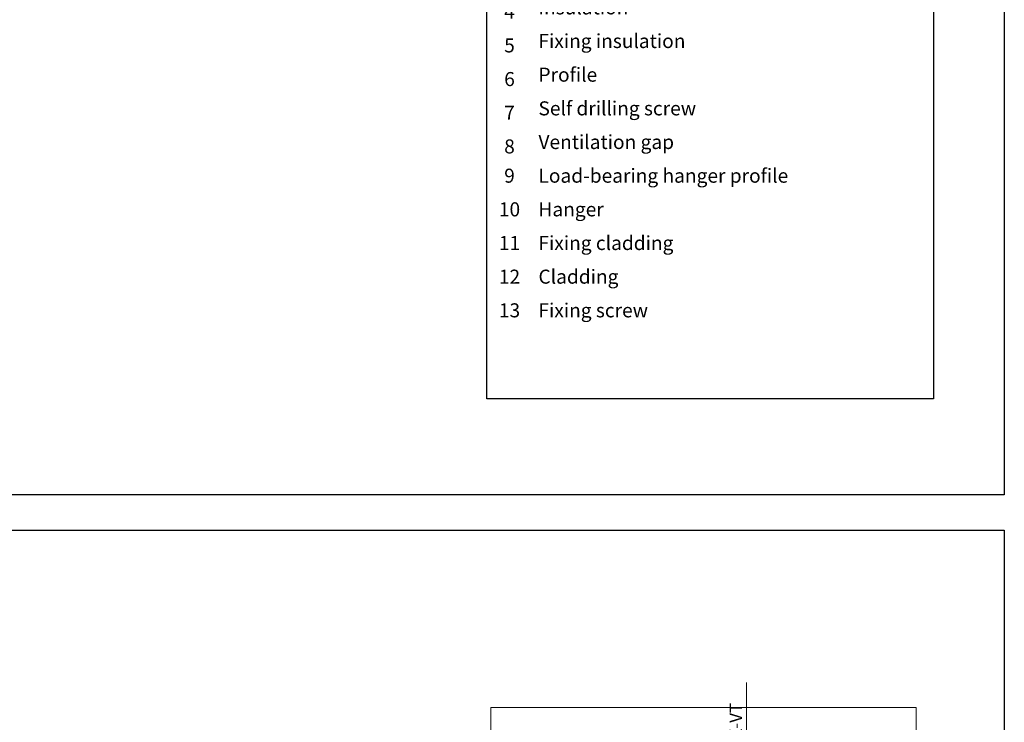
# Model space of a CAD drawing. Units: millimetres. Extents: x -1129 to 2779, y 1717 to 4375.
# Drawn here: x 925 to 1202, y 2740 to 2938 of the extents above; entities that cross this region are included whole.
import ezdxf

# ---------------------------------------------------------------- set-up
doc = ezdxf.new("R2010")
doc.units = ezdxf.units.MM
doc.layers.add('Hilfslayer', color=82, linetype='Continuous', lineweight=30, plot=False)
doc.layers.add('Schmale Volllinie_Grau', color=252, linetype='Continuous', lineweight=13)
doc.layers.add('Text', color=7, linetype='Continuous', lineweight=13)
doc.styles.get("Standard").update_dxf_attribs({"font": 'arial.ttf'})

# ---------------------------------------------------------------- blocks, each defined once
blk = doc.blocks.new('Legende')
at = {"layer": 'Text'}
for s, insert, char_height, width, attachment_point in [('{\\fArial Black|b0|i0|c0|p34;\\T1.5;Caption}', (-66, 149.63), 6, 115.1723, 8), ('{\\fArial|b0|i0|c0;1', (-119.62, 135.67), 3.9626, 7.9284, 8), ('Base material', (-111.45, 135.67), 3.9626, 103.0317, 7), ('Anchor acc. to static', (-111.45, 126.17), 3.9626, 103.0317, 7), ('{\\fArial|b0|i0|c0;2', (-119.62, 126.17), 3.9626, 7.9284, 8), ('{\\fArial|b0|i0|c0;3', (-119.62, 116.68), 3.9626, 7.9284, 8), ('Bracket', (-111.45, 116.68), 3.963, 103.0317, 7), ('{\\fArial|b0|i0|c0;4', (-119.62, 107.18), 3.9626, 7.9284, 8), ('Insulation', (-111.45, 107.18), 3.963, 103.0317, 7), ('Fixing insulation', (-111.45, 97.69), 3.9626, 103.0317, 7), ('{\\fArial|b0|i0|c0;5', (-119.62, 97.69), 3.9626, 7.9284, 8), ('{\\fArial|b0|i0|c0;6', (-119.62, 88.19), 3.9626, 7.9284, 8), ('Profile', (-111.45, 88.19), 3.963, 103.0317, 7), ('Self drilling screw', (-111.45, 78.69), 3.9626, 103.0317, 7), ('{\\fArial|b0|i0|c0;7', (-119.62, 78.69), 3.9626, 7.9284, 8), ('{\\fArial|b0|i0|c0;8', (-119.62, 69.2), 3.9626, 7.9284, 8), ('Ventilation gap', (-111.45, 69.2), 3.9626, 103.0317, 7), ('9', (-119.62, 59.7), 3.96, 7.9284, 8), ('Load-bearing hanger profile', (-111.45, 59.7), 3.9626, 113.9686, 7), ('10', (-119.62, 50.21), 3.963, 7.9284, 8), ('Hanger', (-111.45, 50.21), 3.963, 103.0317, 7), ('11', (-119.62, 40.71), 3.963, 7.9284, 8), ('Fixing cladding', (-111.45, 40.71), 3.9626, 103.0317, 7), ('12', (-119.62, 31.22), 3.963, 7.9284, 8), ('Cladding', (-111.45, 31.22), 3.963, 103.0317, 7), ('13', (-119.62, 21.72), 3.963, 7.9284, 8), ('Fixing screw', (-111.45, 21.72), 3.9626, 103.0317, 7)]:
    blk.add_mtext(s, dxfattribs=dict(at, insert=insert, char_height=char_height, width=width, attachment_point=attachment_point))

msp = doc.modelspace()

# ---------------------------------------------------------------- linework, layer by layer
at = {"layer": 'Hilfslayer'}
for points in [[(452.41, 3554.08), (1202.41, 3554.08), (1202.41, 2804.08), (452.41, 2804.08)], [(1182.41, 2831.18), (1056.4, 2831.18), (1056.4, 3007.02), (1182.41, 3007.02)], [(452.41, 2794.08), (1202.41, 2794.08), (1202.41, 2044.08), (452.41, 2044.08)]]:
    msp.add_lwpolyline(points, close=True, dxfattribs=at)
at = {"layer": 'Schmale Volllinie_Grau', "ltscale": 5}
msp.add_line((1129.65, 2728.5), (1129.65, 2751.11), dxfattribs=at)
at = {"layer": 'Schmale Volllinie_Grau'}
for p, q in [((1057.54, 2744.08), (1177.54, 2744.08)), ((1057.54, 2744.08), (1057.54, 2664.9)), ((1177.54, 2737.79), (1177.54, 2744.08))]:
    msp.add_line(p, q, dxfattribs=at)

# ---------------------------------------------------------------- block references
msp.add_blockref('Legende', (1182.41, 2831.18))

# ---------------------------------------------------------------- texts
at = {"layer": 'Schmale Volllinie_Grau', "insert": (1124.88, 2729.21), "char_height": 3.499, "attachment_point": 1, "rotation": 90}
msp.add_mtext_dynamic_manual_height_columns('FOX-VT\\P104', width=20.8935, gutter_width=12.5, heights=[0], dxfattribs=at)

doc.saveas('drawing.dxf')
